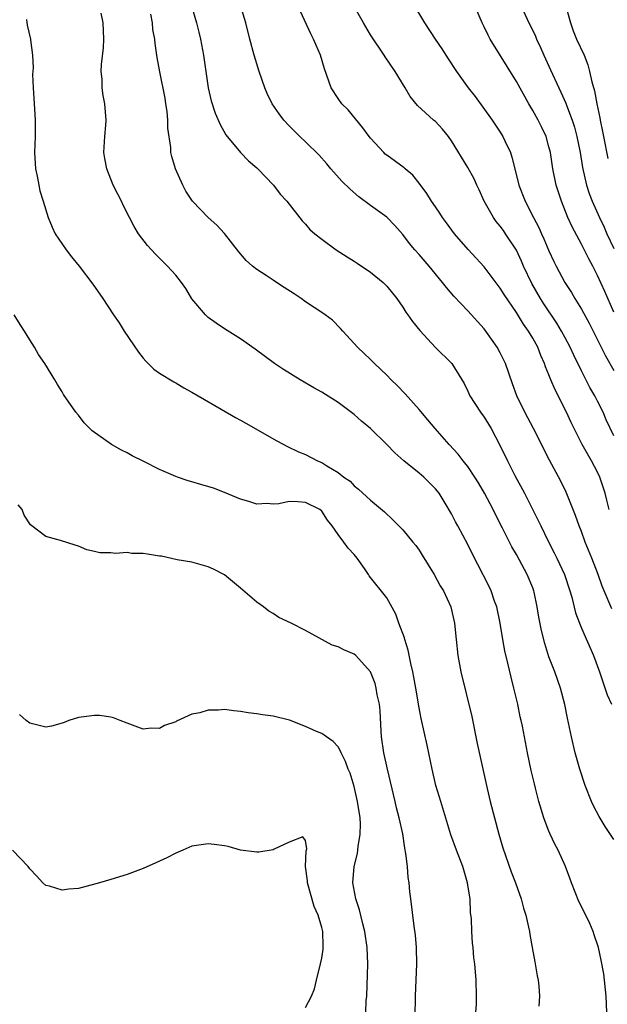
# Model space of a CAD drawing. Units: inches. Extents: x 2628000 to 2631000, y 1479000 to 1482000.
# Drawn here: x 2628838 to 2628910, y 1481272 to 1481393 of the extents above; entities that cross this region are included whole.
import ezdxf

# ---------------------------------------------------------------- set-up
doc = ezdxf.new("R2010")
doc.units = ezdxf.units.IN
doc.header["$MEASUREMENT"] = 0
doc.layers.add('LD26281479_2ft', color=204, linetype='Continuous')

msp = doc.modelspace()

# ---------------------------------------------------------------- linework, layer by layer
at = {"layer": 'LD26281479_2ft'}
for points, elevation in [([(2628858.54, 1481396.54), (2628859.56, 1481393), (2628859.85, 1481391.85), (2628860.06, 1481391), (2628860.42, 1481389), (2628861, 1481385), (2628861.38, 1481383.38), (2628861.87, 1481381.87), (2628862.47, 1481380.47), (2628863.19, 1481379.19), (2628865, 1481377.02), (2628865.97, 1481375.97), (2628867, 1481375.12), (2628867.12, 1481375), (2628869.03, 1481373), (2628869.89, 1481371.89), (2628870.71, 1481371), (2628872.58, 1481368.58), (2628873, 1481368.16), (2628873.52, 1481367.52), (2628874.15, 1481367), (2628875, 1481366.33), (2628876.79, 1481365), (2628878.14, 1481364.14), (2628879, 1481363.63), (2628879.38, 1481363.38), (2628881, 1481362.27), (2628882.55, 1481361), (2628883, 1481360.52), (2628884.27, 1481359), (2628885, 1481357.93), (2628885.35, 1481357.35), (2628885.62, 1481357), (2628886.18, 1481356.18), (2628887.07, 1481355.07), (2628889, 1481352.98), (2628891.01, 1481351), (2628892.54, 1481348.54), (2628893, 1481347.6), (2628893.26, 1481347), (2628894.55, 1481345), (2628895, 1481344.4), (2628895.54, 1481343.54), (2628895.86, 1481343), (2628896.95, 1481340.95), (2628897.87, 1481339), (2628898.79, 1481337.21), (2628899.98, 1481335), (2628901.67, 1481331.67), (2628901.98, 1481331), (2628902.91, 1481329.09), (2628903.66, 1481327.66), (2628903.98, 1481327), (2628904.91, 1481325), (2628905.56, 1481323), (2628905.8, 1481322.2), (2628906.28, 1481320.28), (2628906.75, 1481319), (2628907, 1481318.39), (2628908.48, 1481315), (2628909.22, 1481313), (2628910.16, 1481310.16), (2628910.69, 1481309)], 10470), ([(2628885.93, 1481395.93), (2628887.67, 1481393), (2628888.99, 1481391), (2628889.81, 1481389.81), (2628890.57, 1481388.57), (2628891.6, 1481387), (2628893.06, 1481385), (2628893.91, 1481383.91), (2628896.02, 1481381), (2628897, 1481379.51), (2628897.31, 1481379), (2628897.56, 1481378.44), (2628898.24, 1481377), (2628898.44, 1481376.44), (2628898.79, 1481375), (2628899.29, 1481373), (2628900.07, 1481371), (2628901.1, 1481369), (2628901.76, 1481367.76), (2628902.09, 1481367), (2628902.38, 1481366.38), (2628903, 1481364.89), (2628903.59, 1481363.59), (2628903.89, 1481363), (2628904.96, 1481361), (2628905.76, 1481359.76), (2628906.2, 1481359), (2628907, 1481357.71), (2628907.96, 1481355.96), (2628908.43, 1481355), (2628909.96, 1481351.96), (2628911, 1481350.14)], 10462), ([(2628910.76, 1481320.76), (2628909.79, 1481323), (2628909.56, 1481323.56), (2628909.05, 1481325), (2628908.29, 1481327), (2628907.47, 1481329), (2628907, 1481330.28), (2628906.72, 1481331), (2628906.28, 1481332.28), (2628905.14, 1481335.14), (2628904.48, 1481336.48), (2628903.07, 1481339.07), (2628901.11, 1481343), (2628900.04, 1481345), (2628899.06, 1481347), (2628898.5, 1481348.5), (2628897.63, 1481351), (2628897, 1481352.3), (2628896.63, 1481353), (2628895.21, 1481355), (2628895, 1481355.27), (2628893, 1481357.49), (2628891.29, 1481359.29), (2628890.37, 1481360.37), (2628889.88, 1481361), (2628888.23, 1481363), (2628887, 1481364.43), (2628886.48, 1481365), (2628885.8, 1481365.8), (2628885, 1481366.9), (2628884, 1481368), (2628883, 1481369.06), (2628881, 1481370.5), (2628879.56, 1481371.56), (2628878.49, 1481372.49), (2628877.47, 1481373.47), (2628876.12, 1481375), (2628875.62, 1481375.62), (2628874.69, 1481376.69), (2628873, 1481378.33), (2628872.28, 1481379), (2628871.64, 1481379.64), (2628871, 1481380.28), (2628870.33, 1481381), (2628869.76, 1481381.76), (2628868.89, 1481383), (2628868.29, 1481384.29), (2628867.99, 1481385), (2628867.27, 1481387), (2628866.66, 1481389), (2628866.15, 1481391), (2628865.62, 1481393), (2628865.01, 1481395)], 10468), ([(2628910.4, 1481333), (2628910.15, 1481334.15), (2628909.94, 1481335), (2628909.28, 1481337), (2628909, 1481337.59), (2628908.24, 1481339), (2628907.11, 1481341), (2628905.75, 1481343.75), (2628905.18, 1481345), (2628903.76, 1481347.76), (2628903.23, 1481349), (2628903, 1481349.59), (2628902.59, 1481350.59), (2628902.45, 1481351), (2628902, 1481352), (2628901.61, 1481353), (2628901, 1481354.12), (2628900.48, 1481355), (2628899.86, 1481355.86), (2628899, 1481357.28), (2628897.49, 1481359.49), (2628897, 1481360.31), (2628895, 1481362.92), (2628893.05, 1481365.05), (2628891.36, 1481367), (2628890.36, 1481368.36), (2628889.88, 1481369), (2628889.55, 1481369.55), (2628889, 1481370.3), (2628888.53, 1481371), (2628887.96, 1481371.96), (2628887, 1481373.25), (2628886.22, 1481374.22), (2628885.29, 1481375), (2628885.14, 1481375.14), (2628883, 1481376.68), (2628882.82, 1481376.82), (2628882.64, 1481377), (2628881, 1481378.78), (2628880.83, 1481379), (2628880.07, 1481380.07), (2628878.26, 1481382.26), (2628877.48, 1481383), (2628877, 1481383.67), (2628876.15, 1481385), (2628875.34, 1481387.34), (2628874.86, 1481389), (2628873.99, 1481391), (2628873.64, 1481391.64), (2628872.11, 1481395)], 10466), ([(2628911, 1481342.09), (2628910.07, 1481344.07), (2628909.66, 1481345), (2628909, 1481346.36), (2628908.66, 1481347), (2628908.05, 1481348.05), (2628907, 1481350.11), (2628906.05, 1481352.05), (2628905.63, 1481353), (2628905, 1481354.17), (2628904.55, 1481355), (2628903.96, 1481355.96), (2628902.37, 1481358.37), (2628901.97, 1481359), (2628900.88, 1481360.88), (2628899.88, 1481363), (2628899.63, 1481363.63), (2628898.98, 1481364.98), (2628897.65, 1481367), (2628897.38, 1481367.38), (2628897, 1481367.92), (2628896.5, 1481368.5), (2628896.15, 1481369), (2628895.02, 1481371), (2628894.4, 1481372.4), (2628894.11, 1481373), (2628893.77, 1481373.77), (2628893, 1481375.17), (2628891, 1481378.46), (2628890.61, 1481379), (2628889.87, 1481379.87), (2628889, 1481380.83), (2628888.79, 1481381), (2628886.81, 1481382.81), (2628885.9, 1481383.9), (2628885.26, 1481385), (2628884.04, 1481387), (2628882.8, 1481388.8), (2628882.68, 1481389), (2628881, 1481391.53), (2628880.13, 1481393), (2628879.01, 1481395)], 10464), ([(2628911, 1481357.35), (2628909.87, 1481359.87), (2628909, 1481361.87), (2628908.42, 1481363), (2628907.91, 1481363.91), (2628907, 1481365.71), (2628905.85, 1481367.85), (2628905.34, 1481369), (2628904.53, 1481371), (2628903.9, 1481373), (2628903.47, 1481375), (2628903.17, 1481377), (2628903, 1481377.73), (2628902.64, 1481379), (2628902.11, 1481380.11), (2628901.67, 1481381), (2628901, 1481382.21), (2628900.53, 1481383), (2628899, 1481385.76), (2628895.74, 1481391), (2628895.49, 1481391.49), (2628895, 1481392.52), (2628894.76, 1481393), (2628893.92, 1481395)], 10460), ([(2628899.4, 1481395.4), (2628900.53, 1481393), (2628901, 1481392.07), (2628901.34, 1481391.34), (2628901.46, 1481391), (2628901.95, 1481389.95), (2628902.35, 1481389), (2628903.2, 1481387.2), (2628904.2, 1481385), (2628904.46, 1481384.46), (2628905.08, 1481383.08), (2628905.15, 1481382.85), (2628905.86, 1481381), (2628906.14, 1481380.14), (2628906.44, 1481379), (2628906.83, 1481377), (2628907.15, 1481375.15), (2628907.63, 1481373), (2628907.96, 1481371.96), (2628908.31, 1481371), (2628909.21, 1481369), (2628909.8, 1481367.8), (2628910.15, 1481367), (2628911, 1481365.16)], 10458), ([(2628905.06, 1481395.06), (2628905.65, 1481393), (2628906, 1481392), (2628906.41, 1481391), (2628907.32, 1481389), (2628907.81, 1481387.81), (2628908.01, 1481387), (2628908.28, 1481385.72), (2628908.62, 1481384.62), (2628908.92, 1481383), (2628909.28, 1481381.28), (2628909.32, 1481381), (2628909.61, 1481379.61), (2628909.71, 1481379), (2628910.26, 1481376.26)], 10456), ([(2628910.14, 1481271), (2628910.07, 1481273), (2628909.76, 1481275.76), (2628909.44, 1481277.44), (2628909.1, 1481279), (2628908.58, 1481280.58), (2628908.45, 1481281), (2628908.03, 1481281.97), (2628907.55, 1481283), (2628906.69, 1481284.69), (2628905.77, 1481287), (2628905.58, 1481287.58), (2628905.03, 1481289), (2628904.13, 1481291), (2628903.74, 1481291.74), (2628903.16, 1481293), (2628903, 1481293.37), (2628902.54, 1481294.54), (2628902.38, 1481295), (2628901.76, 1481297), (2628901.35, 1481298.65), (2628901.2, 1481299.2), (2628900.82, 1481300.82), (2628900.37, 1481303), (2628899.72, 1481306.28), (2628899.57, 1481307), (2628899.46, 1481307.46), (2628899.15, 1481309), (2628898.68, 1481311), (2628898.33, 1481312.33), (2628897.95, 1481314.05), (2628897.58, 1481315.58), (2628897.32, 1481317), (2628896.98, 1481319), (2628896.56, 1481321), (2628896.3, 1481321.7), (2628895.86, 1481323), (2628895.59, 1481323.59), (2628894.24, 1481326.24), (2628893.84, 1481327), (2628893, 1481328.7), (2628891.77, 1481331), (2628891.49, 1481331.49), (2628891, 1481332.46), (2628890.2, 1481333.8), (2628889.46, 1481335), (2628889, 1481335.57), (2628887.59, 1481337), (2628887, 1481337.49), (2628885.12, 1481339), (2628883.99, 1481339.99), (2628883, 1481341.01), (2628881, 1481342.98), (2628879.9, 1481343.9), (2628879, 1481344.73), (2628877, 1481346.21), (2628875, 1481347.46), (2628874.02, 1481348.02), (2628872.35, 1481349), (2628870.28, 1481350.28), (2628869.16, 1481351), (2628866.78, 1481352.78), (2628865, 1481354.04), (2628863, 1481355.29), (2628861.97, 1481355.97), (2628861, 1481356.67), (2628860.82, 1481356.82), (2628860.65, 1481357), (2628859, 1481358.97), (2628858.24, 1481360.24), (2628857.72, 1481361), (2628857, 1481361.91), (2628856, 1481363), (2628855, 1481363.97), (2628854.49, 1481364.49), (2628854.01, 1481365), (2628853.54, 1481365.54), (2628852.43, 1481367), (2628851.89, 1481367.89), (2628851.29, 1481369), (2628850.53, 1481370.53), (2628850.31, 1481371), (2628849.86, 1481371.86), (2628849.31, 1481373), (2628848.49, 1481375), (2628848.26, 1481376.26), (2628848.15, 1481377), (2628848.26, 1481379), (2628848.4, 1481380.4), (2628848.44, 1481381), (2628848.28, 1481383), (2628848.05, 1481384.05), (2628847.93, 1481385), (2628847.93, 1481386.07), (2628847.83, 1481387), (2628847.85, 1481387.85), (2628848.08, 1481389.92), (2628848.15, 1481391), (2628848.07, 1481393), (2628847.82, 1481394.18)], 10474), ([(2628911, 1481292.35), (2628909.94, 1481293.94), (2628909.17, 1481295.17), (2628908.48, 1481296.48), (2628908.24, 1481297), (2628907.45, 1481299), (2628906.8, 1481301), (2628906.25, 1481303), (2628905.77, 1481305), (2628905.28, 1481307.28), (2628904.95, 1481308.95), (2628904.43, 1481311), (2628903.72, 1481313), (2628903, 1481314.83), (2628902.48, 1481316.48), (2628902.08, 1481318.08), (2628901.75, 1481319.75), (2628901.55, 1481321), (2628901.17, 1481322.83), (2628901.13, 1481323), (2628901, 1481323.34), (2628900.32, 1481325), (2628899, 1481327.45), (2628898.42, 1481328.42), (2628897.28, 1481330.72), (2628896.41, 1481332.41), (2628896.12, 1481333), (2628895.04, 1481335.04), (2628894.3, 1481336.3), (2628893.86, 1481337), (2628893, 1481338.29), (2628892.43, 1481339), (2628891.83, 1481339.83), (2628890.7, 1481341), (2628888.96, 1481343), (2628888.08, 1481344.08), (2628887, 1481345.34), (2628885.26, 1481347.26), (2628884.29, 1481348.29), (2628883.56, 1481349), (2628883, 1481349.58), (2628881.49, 1481351), (2628881, 1481351.5), (2628879.4, 1481353), (2628879, 1481353.47), (2628877.58, 1481355), (2628877.32, 1481355.32), (2628876.34, 1481356.34), (2628875.43, 1481357), (2628875, 1481357.29), (2628873, 1481358.61), (2628872.47, 1481359), (2628871.58, 1481359.58), (2628870.36, 1481360.36), (2628869.41, 1481361), (2628869, 1481361.26), (2628868.16, 1481361.84), (2628867, 1481362.6), (2628866.48, 1481363), (2628865.7, 1481363.7), (2628864.77, 1481364.77), (2628863.01, 1481367.01), (2628862.05, 1481368.05), (2628860.99, 1481369), (2628859.07, 1481371), (2628858.26, 1481372.26), (2628857.86, 1481373), (2628856.96, 1481375), (2628856.52, 1481376.52), (2628856.41, 1481377), (2628856.38, 1481377.62), (2628856.03, 1481380.03), (2628856.03, 1481381), (2628855.93, 1481382.07), (2628855.8, 1481383), (2628855.7, 1481383.7), (2628855.05, 1481386.95), (2628854.72, 1481388.72), (2628854.45, 1481390.45), (2628854.42, 1481391), (2628854.19, 1481392.19), (2628854.12, 1481393), (2628853.95, 1481394.06)], 10472), ([(2628838.6, 1481393.4), (2628838.71, 1481392.71), (2628839.12, 1481391), (2628839.12, 1481390.88), (2628839.35, 1481389), (2628839.43, 1481387.43), (2628839.36, 1481386.64), (2628839.42, 1481385), (2628839.61, 1481382.39), (2628839.67, 1481381), (2628839.67, 1481379), (2628839.61, 1481377), (2628839.71, 1481375), (2628839.92, 1481374.08), (2628840.11, 1481373), (2628840.27, 1481372.27), (2628840.68, 1481371), (2628841.29, 1481369), (2628841.79, 1481367.79), (2628842.16, 1481367), (2628843.5, 1481365), (2628844.14, 1481364.14), (2628845.09, 1481363), (2628846.77, 1481360.77), (2628848, 1481359), (2628849.33, 1481357), (2628850.03, 1481356.03), (2628850.66, 1481355), (2628852.41, 1481352.41), (2628853, 1481351.65), (2628853.3, 1481351.3), (2628853.62, 1481351), (2628854.32, 1481350.32), (2628855, 1481349.83), (2628856.75, 1481348.75), (2628857, 1481348.61), (2628858.01, 1481348.01), (2628859, 1481347.47), (2628859.78, 1481347), (2628862.61, 1481345.39), (2628864.36, 1481344.36), (2628865, 1481344.03), (2628865.66, 1481343.66), (2628869.47, 1481341.47), (2628870.78, 1481340.78), (2628872.13, 1481340.13), (2628873, 1481339.77), (2628874.48, 1481339), (2628875, 1481338.78), (2628875.62, 1481338.38), (2628877, 1481337.56), (2628877.72, 1481337), (2628878.48, 1481336.48), (2628879, 1481335.93), (2628879.52, 1481335.52), (2628881, 1481334.17), (2628882.73, 1481332.73), (2628883.75, 1481331.75), (2628885, 1481330.5), (2628886.24, 1481329), (2628886.58, 1481328.58), (2628887, 1481327.98), (2628887.39, 1481327.39), (2628888.84, 1481325), (2628889.6, 1481323.6), (2628889.99, 1481323), (2628890.91, 1481321), (2628891.34, 1481319), (2628891.55, 1481317), (2628891.78, 1481315), (2628892.15, 1481313), (2628893.49, 1481307.49), (2628894.17, 1481304.17), (2628895.39, 1481298.61), (2628895.77, 1481297), (2628896.84, 1481293), (2628897.32, 1481291.32), (2628898.36, 1481288.36), (2628898.89, 1481287), (2628899.58, 1481285), (2628899.87, 1481283.87), (2628900.14, 1481283), (2628900.49, 1481281.51), (2628900.59, 1481281), (2628900.64, 1481280.64), (2628900.95, 1481279), (2628901.24, 1481277.24), (2628901.32, 1481277), (2628901.53, 1481275.53), (2628901.69, 1481275), (2628901.76, 1481274.24), (2628901.82, 1481273), (2628901.77, 1481271.77)], 10476), ([(2628894, 1481271), (2628894.05, 1481272.05), (2628894.07, 1481273), (2628894.02, 1481275), (2628893.86, 1481277), (2628893.75, 1481277.75), (2628893.65, 1481279), (2628893.58, 1481279.57), (2628893.49, 1481281), (2628893.44, 1481282.56), (2628893.35, 1481283.35), (2628893.27, 1481285), (2628893.23, 1481285.23), (2628892.98, 1481287), (2628892.37, 1481289), (2628891.6, 1481291), (2628890.92, 1481292.92), (2628889.66, 1481297), (2628889.07, 1481299), (2628888.59, 1481301), (2628887.97, 1481303.97), (2628887.25, 1481307.25), (2628887, 1481308.57), (2628886.6, 1481311), (2628886.35, 1481312.35), (2628886.22, 1481313), (2628885.98, 1481314.02), (2628885.65, 1481315.65), (2628885.23, 1481317), (2628885.19, 1481317.19), (2628884.51, 1481319), (2628884.12, 1481320.12), (2628883, 1481322.13), (2628880.84, 1481324.84), (2628880.75, 1481325), (2628880.25, 1481325.75), (2628879.38, 1481327), (2628879, 1481327.46), (2628878.25, 1481328.25), (2628877.71, 1481329), (2628877, 1481329.94), (2628876.29, 1481331), (2628875.7, 1481331.7), (2628875, 1481332.8), (2628874.78, 1481333), (2628873, 1481333.88), (2628872.03, 1481333.97), (2628871, 1481333.98), (2628869.71, 1481333.71), (2628869, 1481333.67), (2628868.26, 1481333.74), (2628867, 1481333.66), (2628866.01, 1481333.99), (2628865, 1481334.28), (2628863, 1481335.11), (2628861.64, 1481335.64), (2628860.1, 1481336.1), (2628859, 1481336.42), (2628858.53, 1481336.53), (2628857.21, 1481337), (2628857, 1481337.08), (2628855, 1481337.95), (2628853.06, 1481338.94), (2628851.64, 1481339.64), (2628851, 1481340), (2628850.31, 1481340.31), (2628849.1, 1481341), (2628846.72, 1481342.72), (2628845.71, 1481343.71), (2628845, 1481344.63), (2628844.69, 1481345), (2628843.18, 1481347.18), (2628843, 1481347.52), (2628842.41, 1481348.41), (2628842.09, 1481349), (2628840.88, 1481351), (2628840.1, 1481352.1), (2628839.61, 1481353), (2628839, 1481353.92), (2628838.35, 1481355), (2628837.81, 1481355.81), (2628837.07, 1481357)], 10478), ([(2628886.49, 1481270.49), (2628886.54, 1481273), (2628886.73, 1481277), (2628886.69, 1481279), (2628886.54, 1481280.54), (2628886.37, 1481281.63), (2628885.98, 1481285), (2628885.86, 1481285.86), (2628885.78, 1481287), (2628885.64, 1481287.64), (2628885.55, 1481289), (2628885.38, 1481290.62), (2628885.25, 1481291.25), (2628884.97, 1481293.03), (2628884.55, 1481295), (2628884.23, 1481296.23), (2628884.06, 1481297), (2628883.1, 1481301), (2628882.66, 1481303), (2628882.36, 1481305), (2628882.32, 1481305.68), (2628882.2, 1481308.2), (2628882.12, 1481309), (2628881.84, 1481310.16), (2628881.7, 1481311), (2628881.56, 1481311.56), (2628881.01, 1481313), (2628879.2, 1481315), (2628879, 1481315.18), (2628877.7, 1481315.7), (2628877, 1481316.07), (2628876.3, 1481316.3), (2628873, 1481318.08), (2628871.23, 1481319), (2628869.71, 1481319.71), (2628869, 1481320.19), (2628868.46, 1481320.46), (2628867.82, 1481321), (2628867, 1481321.6), (2628865, 1481323.32), (2628863, 1481324.95), (2628861.65, 1481325.65), (2628861, 1481325.95), (2628859, 1481326.5), (2628857.18, 1481326.82), (2628855.25, 1481327.25), (2628855, 1481327.26), (2628853.51, 1481327.51), (2628853, 1481327.58), (2628851.6, 1481327.6), (2628851, 1481327.69), (2628849.58, 1481327.58), (2628849, 1481327.67), (2628847.66, 1481327.66), (2628847, 1481327.85), (2628846.04, 1481328.04), (2628845, 1481328.48), (2628844.6, 1481328.6), (2628842.81, 1481329.19), (2628841, 1481329.67), (2628839.11, 1481331.11), (2628838.31, 1481332.31), (2628838.06, 1481333), (2628837.6, 1481333.6)], 10480), ([(2628880.42, 1481271), (2628880.49, 1481272.49), (2628880.55, 1481273), (2628880.66, 1481277), (2628880.59, 1481279), (2628880.31, 1481281), (2628880.06, 1481281.94), (2628879.67, 1481283.67), (2628879.21, 1481285), (2628878.84, 1481287), (2628878.98, 1481289), (2628879.39, 1481290.61), (2628879.44, 1481291), (2628879.47, 1481291.47), (2628879.74, 1481293), (2628879.76, 1481294.24), (2628879.72, 1481295), (2628879.41, 1481297), (2628879, 1481298.85), (2628878.5, 1481300.5), (2628878.27, 1481301), (2628877.93, 1481301.93), (2628877.39, 1481303), (2628877.28, 1481303.28), (2628877, 1481303.77), (2628876.41, 1481304.41), (2628875.59, 1481305), (2628875, 1481305.39), (2628874.35, 1481305.65), (2628873, 1481306.26), (2628871.04, 1481307.04), (2628869, 1481307.52), (2628867.68, 1481307.68), (2628867, 1481307.82), (2628865.93, 1481307.93), (2628865, 1481308.1), (2628864.18, 1481308.18), (2628863, 1481308.34), (2628862.29, 1481308.29), (2628861, 1481308.29), (2628859.96, 1481307.95), (2628859, 1481307.79), (2628857.09, 1481306.91), (2628857, 1481306.84), (2628855.6, 1481306.4), (2628855, 1481306.01), (2628853.96, 1481306.04), (2628853, 1481305.92), (2628851, 1481306.66), (2628850.14, 1481307), (2628849.34, 1481307.34), (2628849, 1481307.42), (2628847.61, 1481307.61), (2628847, 1481307.63), (2628845, 1481307.36), (2628843.83, 1481307), (2628843.24, 1481306.76), (2628843, 1481306.68), (2628841.69, 1481306.31), (2628841, 1481306.19), (2628839, 1481306.65), (2628838.57, 1481307), (2628837.75, 1481307.75)], 10482), ([(2628873, 1481271.62), (2628873.73, 1481273), (2628874.09, 1481273.91), (2628874.35, 1481275), (2628874.86, 1481277), (2628875, 1481277.72), (2628875.17, 1481278.83), (2628875.18, 1481279), (2628875.16, 1481279.17), (2628875.12, 1481281), (2628875, 1481281.49), (2628874.56, 1481283), (2628874.08, 1481284.08), (2628873.23, 1481287), (2628873.24, 1481287.24), (2628873.01, 1481289), (2628873.08, 1481290.92), (2628873.16, 1481291.16), (2628873, 1481292.2), (2628872.67, 1481292.67), (2628871, 1481292.02), (2628869.14, 1481291.14), (2628869, 1481291.06), (2628867.23, 1481290.78), (2628867, 1481290.75), (2628865, 1481291.01), (2628863.46, 1481291.46), (2628863, 1481291.54), (2628861.73, 1481291.73), (2628861, 1481291.81), (2628859, 1481291.52), (2628857.88, 1481291), (2628857, 1481290.64), (2628855.92, 1481290.08), (2628854.56, 1481289.44), (2628853, 1481288.77), (2628851, 1481288.02), (2628849, 1481287.39), (2628847.59, 1481287), (2628847.14, 1481286.86), (2628845, 1481286.29), (2628843.81, 1481286.19), (2628843, 1481286.09), (2628841.44, 1481286.56), (2628841, 1481286.67), (2628840.62, 1481287), (2628839.85, 1481287.85), (2628839, 1481288.72), (2628838.81, 1481289), (2628836.89, 1481291)], 10484)]:
    msp.add_lwpolyline(points, dxfattribs=dict(at, elevation=elevation))

doc.saveas('drawing.dxf')
